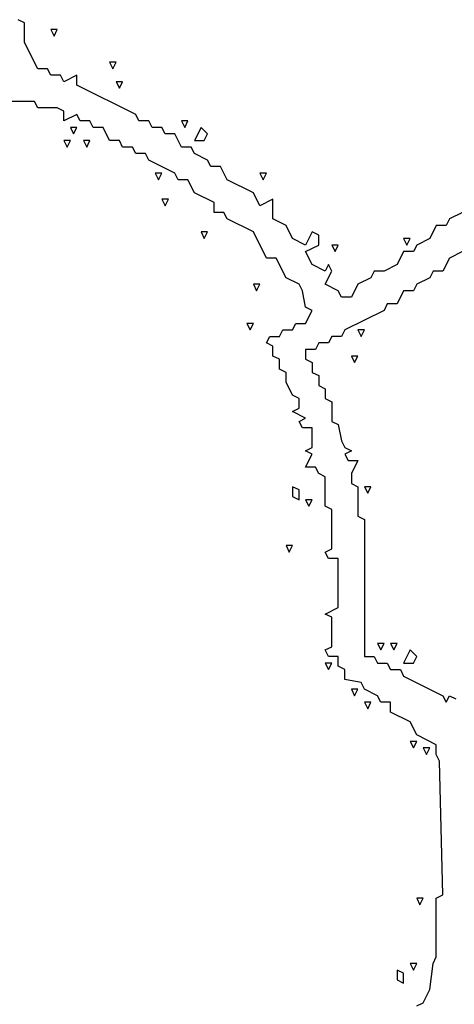
# Model space of a CAD drawing. Extents: x 11 to 152, y 0 to 170.
# Drawn here: x 102 to 114, y 123 to 150 of the extents above; entities that cross this region are included whole.
import ezdxf

# ---------------------------------------------------------------- set-up
doc = ezdxf.new("R2010")
doc.units = 0
doc.layers.add('Layer0', color=7, linetype='Continuous')

msp = doc.modelspace()

# ---------------------------------------------------------------- linework, layer by layer
at = {"layer": 'Layer0', "color": 5, "linetype": 'CONTINUOUS'}
for p, q in [((102.055, 150.3776, 0.1), (101.8716, 150.4693, 0.1)), ((102.055, 149.8274, 0.1), (102.055, 150.3776, 0.1)), ((102.7886, 150.1942, 0.1), (102.8803, 150.0108, 0.1)), ((102.972, 150.1942, 0.1), (102.7886, 150.1942, 0.1)), ((102.8803, 150.0108, 0.1), (102.972, 150.1942, 0.1)), ((102.4218, 149.0939, 0.1), (102.055, 149.8274, 0.1)), ((102.6969, 149.0939, 0.1), (102.4218, 149.0939, 0.1)), ((102.7886, 148.9105, 0.1), (102.6969, 149.0939, 0.1)), ((104.4391, 149.2772, 0.1), (104.5307, 149.0939, 0.1)), ((104.6224, 149.2772, 0.1), (104.4391, 149.2772, 0.1)), ((104.5307, 149.0939, 0.1), (104.6224, 149.2772, 0.1)), ((103.0636, 148.9105, 0.1), (102.7886, 148.9105, 0.1)), ((103.1553, 148.7271, 0.1), (103.0636, 148.9105, 0.1)), ((103.5221, 148.9105, 0.1), (103.1553, 148.7271, 0.1)), ((103.5221, 148.6354, 0.1), (103.5221, 148.9105, 0.1)), ((105.1726, 147.8101, 0.1), (103.5221, 148.6354, 0.1)), ((104.6224, 148.7271, 0.1), (104.7141, 148.5437, 0.1)), ((104.8058, 148.7271, 0.1), (104.6224, 148.7271, 0.1)), ((104.7141, 148.5437, 0.1), (104.8058, 148.7271, 0.1)), ((102.3301, 148.1769, 0.1), (101.2298, 148.1769, 0.1)), ((102.4218, 147.9935, 0.1), (102.3301, 148.1769, 0.1)), ((102.972, 147.9935, 0.1), (102.4218, 147.9935, 0.1)), ((103.1553, 147.9018, 0.1), (102.972, 147.9935, 0.1)), ((103.1553, 147.6268, 0.1), (103.1553, 147.9018, 0.1)), ((103.5221, 147.8101, 0.1), (103.1553, 147.6268, 0.1)), ((103.6138, 147.6268, 0.1), (103.5221, 147.8101, 0.1)), ((105.2643, 147.6268, 0.1), (105.1726, 147.8101, 0.1)), ((103.3387, 147.4434, 0.1), (103.4304, 147.26, 0.1)), ((103.5221, 147.4434, 0.1), (103.3387, 147.4434, 0.1)), ((103.4304, 147.26, 0.1), (103.5221, 147.4434, 0.1)), ((103.8889, 147.6268, 0.1), (103.6138, 147.6268, 0.1)), ((103.9806, 147.4434, 0.1), (103.8889, 147.6268, 0.1)), ((104.2557, 147.4434, 0.1), (103.9806, 147.4434, 0.1)), ((104.4391, 147.0766, 0.1), (104.2557, 147.4434, 0.1)), ((105.5394, 147.6268, 0.1), (105.2643, 147.6268, 0.1)), ((105.6311, 147.4434, 0.1), (105.5394, 147.6268, 0.1)), ((105.9061, 147.4434, 0.1), (105.6311, 147.4434, 0.1)), ((105.9978, 147.26, 0.1), (105.9061, 147.4434, 0.1)), ((106.4563, 147.6268, 0.1), (106.548, 147.4434, 0.1)), ((106.6397, 147.6268, 0.1), (106.4563, 147.6268, 0.1)), ((106.548, 147.4434, 0.1), (106.6397, 147.6268, 0.1)), ((107.0065, 147.4434, 0.1), (106.8231, 147.0766, 0.1)), ((107.1899, 147.26, 0.1), (107.0065, 147.4434, 0.1)), ((103.1553, 147.0766, 0.1), (103.247, 146.8932, 0.1)), ((103.3387, 147.0766, 0.1), (103.1553, 147.0766, 0.1)), ((103.247, 146.8932, 0.1), (103.3387, 147.0766, 0.1)), ((103.7055, 147.0766, 0.1), (103.7972, 146.8932, 0.1)), ((103.8889, 147.0766, 0.1), (103.7055, 147.0766, 0.1)), ((103.7972, 146.8932, 0.1), (103.8889, 147.0766, 0.1)), ((104.7141, 147.0766, 0.1), (104.4391, 147.0766, 0.1)), ((104.8058, 146.8932, 0.1), (104.7141, 147.0766, 0.1)), ((106.2729, 147.26, 0.1), (105.9978, 147.26, 0.1)), ((106.4563, 146.8932, 0.1), (106.2729, 147.26, 0.1)), ((106.8231, 147.0766, 0.1), (107.0982, 147.0766, 0.1)), ((107.0982, 147.0766, 0.1), (107.1899, 147.26, 0.1)), ((105.0809, 146.8932, 0.1), (104.8058, 146.8932, 0.1)), ((105.1726, 146.7098, 0.1), (105.0809, 146.8932, 0.1)), ((106.7314, 146.8932, 0.1), (106.4563, 146.8932, 0.1)), ((106.8231, 146.7098, 0.1), (106.7314, 146.8932, 0.1)), ((105.4477, 146.7098, 0.1), (105.1726, 146.7098, 0.1)), ((105.5394, 146.5264, 0.1), (105.4477, 146.7098, 0.1)), ((106.2729, 146.1597, 0.1), (105.5394, 146.5264, 0.1)), ((107.1899, 146.5264, 0.1), (106.8231, 146.7098, 0.1)), ((107.2816, 146.343, 0.1), (107.1899, 146.5264, 0.1)), ((107.5566, 146.343, 0.1), (107.2816, 146.343, 0.1)), ((107.74, 145.9763, 0.1), (107.5566, 146.343, 0.1)), ((105.7228, 146.1597, 0.1), (105.8145, 145.9763, 0.1)), ((105.9061, 146.1597, 0.1), (105.7228, 146.1597, 0.1)), ((105.8145, 145.9763, 0.1), (105.9061, 146.1597, 0.1)), ((106.3646, 145.9763, 0.1), (106.2729, 146.1597, 0.1)), ((106.6397, 145.9763, 0.1), (106.3646, 145.9763, 0.1)), ((106.8231, 145.6095, 0.1), (106.6397, 145.9763, 0.1)), ((108.4736, 145.6095, 0.1), (107.74, 145.9763, 0.1)), ((108.657, 146.1597, 0.1), (108.7487, 145.9763, 0.1)), ((108.8403, 146.1597, 0.1), (108.657, 146.1597, 0.1)), ((108.7487, 145.9763, 0.1), (108.8403, 146.1597, 0.1)), ((105.9061, 145.4261, 0.1), (105.9978, 145.2427, 0.1)), ((106.0895, 145.4261, 0.1), (105.9061, 145.4261, 0.1)), ((105.9978, 145.2427, 0.1), (106.0895, 145.4261, 0.1)), ((107.3732, 145.3344, 0.1), (106.8231, 145.6095, 0.1)), ((108.657, 145.2427, 0.1), (108.4736, 145.6095, 0.1)), ((109.0237, 145.4261, 0.1), (108.657, 145.2427, 0.1)), ((109.0237, 144.8759, 0.1), (109.0237, 145.4261, 0.1)), ((107.3732, 145.0593, 0.1), (107.3732, 145.3344, 0.1)), ((107.6483, 145.0593, 0.1), (107.3732, 145.0593, 0.1)), ((107.74, 144.8759, 0.1), (107.6483, 145.0593, 0.1)), ((108.4736, 144.5092, 0.1), (107.74, 144.8759, 0.1)), ((109.3905, 144.6926, 0.1), (109.0237, 144.8759, 0.1)), ((113.9752, 144.8759, 0.1), (113.8835, 144.6926, 0.1)), ((114.342, 145.0593, 0.1), (113.9752, 144.8759, 0.1)), ((109.5739, 144.3258, 0.1), (109.3905, 144.6926, 0.1)), ((113.6084, 144.6926, 0.1), (113.425, 144.3258, 0.1)), ((113.8835, 144.6926, 0.1), (113.6084, 144.6926, 0.1)), ((107.0065, 144.5092, 0.1), (107.0982, 144.3258, 0.1)), ((107.1899, 144.5092, 0.1), (107.0065, 144.5092, 0.1)), ((107.0982, 144.3258, 0.1), (107.1899, 144.5092, 0.1)), ((108.8403, 143.7756, 0.1), (108.4736, 144.5092, 0.1)), ((109.9407, 144.1424, 0.1), (109.5739, 144.3258, 0.1)), ((110.1241, 144.5092, 0.1), (109.9407, 144.1424, 0.1)), ((110.3074, 144.4175, 0.1), (110.1241, 144.5092, 0.1)), ((110.3074, 144.1424, 0.1), (110.3074, 144.4175, 0.1)), ((112.6915, 144.3258, 0.1), (112.7832, 144.1424, 0.1)), ((112.8749, 144.3258, 0.1), (112.6915, 144.3258, 0.1)), ((112.7832, 144.1424, 0.1), (112.8749, 144.3258, 0.1)), ((113.425, 144.3258, 0.1), (113.0583, 144.1424, 0.1)), ((109.9407, 143.959, 0.1), (110.3074, 144.1424, 0.1)), ((110.6742, 144.1424, 0.1), (110.7659, 143.959, 0.1)), ((110.8576, 144.1424, 0.1), (110.6742, 144.1424, 0.1)), ((110.7659, 143.959, 0.1), (110.8576, 144.1424, 0.1)), ((113.0583, 144.1424, 0.1), (112.9666, 143.959, 0.1)), ((109.1154, 143.7756, 0.1), (108.8403, 143.7756, 0.1)), ((109.3905, 143.2255, 0.1), (109.1154, 143.7756, 0.1)), ((110.1241, 143.5922, 0.1), (109.9407, 143.959, 0.1)), ((112.6915, 143.959, 0.1), (112.5081, 143.5922, 0.1)), ((112.9666, 143.959, 0.1), (112.6915, 143.959, 0.1)), ((113.9752, 143.7756, 0.1), (113.7918, 143.4088, 0.1)), ((114.342, 143.959, 0.1), (113.9752, 143.7756, 0.1)), ((110.4908, 143.4088, 0.1), (110.1241, 143.5922, 0.1)), ((110.5825, 143.5922, 0.1), (110.4908, 143.4088, 0.1)), ((110.6742, 143.4088, 0.1), (110.5825, 143.5922, 0.1)), ((112.5081, 143.5922, 0.1), (112.1413, 143.4088, 0.1)), ((109.7573, 143.0421, 0.1), (109.3905, 143.2255, 0.1)), ((110.4908, 143.0421, 0.1), (110.6742, 143.4088, 0.1)), ((111.7745, 143.2255, 0.1), (111.4078, 143.0421, 0.1)), ((111.8662, 143.4088, 0.1), (111.7745, 143.2255, 0.1)), ((112.1413, 143.4088, 0.1), (111.8662, 143.4088, 0.1)), ((113.425, 143.2255, 0.1), (113.0583, 143.0421, 0.1)), ((113.5167, 143.4088, 0.1), (113.425, 143.2255, 0.1)), ((113.7918, 143.4088, 0.1), (113.5167, 143.4088, 0.1)), ((108.4736, 143.0421, 0.1), (108.5653, 142.8587, 0.1)), ((108.657, 143.0421, 0.1), (108.4736, 143.0421, 0.1)), ((108.5653, 142.8587, 0.1), (108.657, 143.0421, 0.1)), ((109.849, 142.8587, 0.1), (109.7573, 143.0421, 0.1)), ((110.8576, 142.8587, 0.1), (110.4908, 143.0421, 0.1)), ((111.4078, 143.0421, 0.1), (111.2244, 142.6753, 0.1)), ((113.0583, 143.0421, 0.1), (112.9666, 142.8587, 0.1)), ((109.9407, 142.4002, 0.1), (109.849, 142.8587, 0.1)), ((110.9493, 142.6753, 0.1), (110.8576, 142.8587, 0.1)), ((111.2244, 142.6753, 0.1), (110.9493, 142.6753, 0.1)), ((112.6915, 142.8587, 0.1), (112.5081, 142.4919, 0.1)), ((112.9666, 142.8587, 0.1), (112.6915, 142.8587, 0.1)), ((110.1241, 142.3085, 0.1), (109.9407, 142.4002, 0.1)), ((112.233, 142.4919, 0.1), (112.1413, 142.3085, 0.1)), ((112.5081, 142.4919, 0.1), (112.233, 142.4919, 0.1)), ((109.9407, 141.9417, 0.1), (110.1241, 142.3085, 0.1)), ((112.1413, 142.3085, 0.1), (111.041, 141.7584, 0.1)), ((108.2902, 141.9417, 0.1), (108.3819, 141.7584, 0.1)), ((108.4736, 141.9417, 0.1), (108.2902, 141.9417, 0.1)), ((108.3819, 141.7584, 0.1), (108.4736, 141.9417, 0.1)), ((109.5739, 141.7584, 0.1), (109.6656, 141.9417, 0.1)), ((109.6656, 141.9417, 0.1), (109.9407, 141.9417, 0.1)), ((108.8403, 141.3916, 0.1), (108.932, 141.575, 0.1)), ((108.932, 141.575, 0.1), (109.2071, 141.575, 0.1)), ((109.2071, 141.575, 0.1), (109.2988, 141.7584, 0.1)), ((109.2988, 141.7584, 0.1), (109.5739, 141.7584, 0.1)), ((110.6742, 141.575, 0.1), (110.5825, 141.3916, 0.1)), ((110.9493, 141.575, 0.1), (110.6742, 141.575, 0.1)), ((111.041, 141.7584, 0.1), (110.9493, 141.575, 0.1)), ((111.4078, 141.7584, 0.1), (111.4995, 141.575, 0.1)), ((111.5912, 141.7584, 0.1), (111.4078, 141.7584, 0.1)), ((111.4995, 141.575, 0.1), (111.5912, 141.7584, 0.1)), ((109.0237, 141.2999, 0.1), (108.8403, 141.3916, 0.1)), ((109.0237, 141.0248, 0.1), (109.0237, 141.2999, 0.1)), ((110.3074, 141.3916, 0.1), (110.2157, 141.2082, 0.1)), ((110.5825, 141.3916, 0.1), (110.3074, 141.3916, 0.1)), ((109.2071, 140.9331, 0.1), (109.0237, 141.0248, 0.1)), ((110.2157, 141.2082, 0.1), (109.9407, 141.2082, 0.1)), ((109.9407, 141.2082, 0.1), (109.9407, 140.9331, 0.1)), ((111.2244, 141.0248, 0.1), (111.3161, 140.8414, 0.1)), ((111.4078, 141.0248, 0.1), (111.2244, 141.0248, 0.1)), ((111.3161, 140.8414, 0.1), (111.4078, 141.0248, 0.1)), ((109.2071, 140.658, 0.1), (109.2071, 140.9331, 0.1)), ((109.9407, 140.9331, 0.1), (110.1241, 140.8414, 0.1)), ((110.1241, 140.8414, 0.1), (110.1241, 140.5663, 0.1)), ((109.3905, 140.5663, 0.1), (109.2071, 140.658, 0.1)), ((109.3905, 140.2913, 0.1), (109.3905, 140.5663, 0.1)), ((110.1241, 140.5663, 0.1), (110.3074, 140.4746, 0.1)), ((110.3074, 140.4746, 0.1), (110.3074, 140.1996, 0.1)), ((109.5739, 139.9245, 0.1), (109.3905, 140.2913, 0.1)), ((110.3074, 140.1996, 0.1), (110.4908, 140.1079, 0.1)), ((109.7573, 139.8328, 0.1), (109.5739, 139.9245, 0.1)), ((110.4908, 140.1079, 0.1), (110.4908, 139.8328, 0.1)), ((109.7573, 139.5577, 0.1), (109.7573, 139.8328, 0.1)), ((110.4908, 139.8328, 0.1), (110.6742, 139.7411, 0.1)), ((110.6742, 139.7411, 0.1), (110.6742, 139.1909, 0.1)), ((109.5739, 139.466, 0.1), (109.7573, 139.5577, 0.1)), ((109.9407, 139.2826, 0.1), (109.5739, 139.466, 0.1)), ((109.7573, 139.1909, 0.1), (109.9407, 139.2826, 0.1)), ((109.849, 139.0076, 0.1), (109.7573, 139.1909, 0.1)), ((110.6742, 139.1909, 0.1), (110.8576, 139.0992, 0.1)), ((110.8576, 139.0992, 0.1), (110.9493, 138.6408, 0.1)), ((110.1241, 139.0076, 0.1), (109.849, 139.0076, 0.1)), ((110.1241, 138.4574, 0.1), (110.1241, 139.0076, 0.1)), ((110.9493, 138.6408, 0.1), (111.041, 138.4574, 0.1)), ((109.9407, 138.3657, 0.1), (110.1241, 138.4574, 0.1)), ((110.1241, 138.274, 0.1), (109.9407, 138.3657, 0.1)), ((109.9407, 137.9072, 0.1), (110.1241, 138.274, 0.1)), ((111.041, 138.4574, 0.1), (111.2244, 138.3657, 0.1)), ((111.2244, 138.3657, 0.1), (111.041, 138.274, 0.1)), ((111.041, 138.274, 0.1), (111.1327, 138.0906, 0.1)), ((111.1327, 138.0906, 0.1), (111.4078, 138.0906, 0.1)), ((111.4078, 138.0906, 0.1), (111.2244, 137.7238, 0.1)), ((110.2157, 137.9072, 0.1), (109.9407, 137.9072, 0.1)), ((110.3074, 137.7238, 0.1), (110.2157, 137.9072, 0.1)), ((110.4908, 137.6321, 0.1), (110.3074, 137.7238, 0.1)), ((111.2244, 137.7238, 0.1), (111.2244, 137.4488, 0.1)), ((110.4908, 136.8069, 0.1), (110.4908, 137.6321, 0.1)), ((111.2244, 137.4488, 0.1), (111.4078, 137.3571, 0.1)), ((109.5739, 137.3571, 0.1), (109.5739, 137.082, 0.1)), ((109.7573, 137.2654, 0.1), (109.5739, 137.3571, 0.1)), ((109.7573, 136.9903, 0.1), (109.7573, 137.2654, 0.1)), ((111.4078, 137.3571, 0.1), (111.4078, 136.5318, 0.1)), ((111.5912, 137.3571, 0.1), (111.6828, 137.1737, 0.1)), ((111.7745, 137.3571, 0.1), (111.5912, 137.3571, 0.1)), ((111.6828, 137.1737, 0.1), (111.7745, 137.3571, 0.1)), ((109.5739, 137.082, 0.1), (109.7573, 136.9903, 0.1)), ((109.9407, 136.9903, 0.1), (110.0324, 136.8069, 0.1)), ((110.1241, 136.9903, 0.1), (109.9407, 136.9903, 0.1)), ((110.0324, 136.8069, 0.1), (110.1241, 136.9903, 0.1)), ((110.6742, 136.7152, 0.1), (110.4908, 136.8069, 0.1)), ((110.6742, 135.6149, 0.1), (110.6742, 136.7152, 0.1)), ((111.4078, 136.5318, 0.1), (111.5912, 136.4401, 0.1)), ((111.5912, 136.4401, 0.1), (111.5912, 132.589, 0.1)), ((109.3905, 135.7066, 0.1), (109.4822, 135.5232, 0.1)), ((109.5739, 135.7066, 0.1), (109.3905, 135.7066, 0.1)), ((109.4822, 135.5232, 0.1), (109.5739, 135.7066, 0.1)), ((110.4908, 135.5232, 0.1), (110.6742, 135.6149, 0.1)), ((110.5825, 135.3398, 0.1), (110.4908, 135.5232, 0.1)), ((110.8576, 135.3398, 0.1), (110.5825, 135.3398, 0.1)), ((110.8576, 133.9644, 0.1), (110.8576, 135.3398, 0.1)), ((110.4908, 133.781, 0.1), (110.8576, 133.9644, 0.1)), ((110.6742, 133.6893, 0.1), (110.4908, 133.781, 0.1)), ((110.6742, 132.8641, 0.1), (110.6742, 133.6893, 0.1)), ((110.4908, 132.7724, 0.1), (110.6742, 132.8641, 0.1)), ((110.5825, 132.589, 0.1), (110.4908, 132.7724, 0.1)), ((111.9579, 132.9558, 0.1), (112.0496, 132.7724, 0.1)), ((112.1413, 132.9558, 0.1), (111.9579, 132.9558, 0.1)), ((112.0496, 132.7724, 0.1), (112.1413, 132.9558, 0.1)), ((112.3247, 132.9558, 0.1), (112.4164, 132.7724, 0.1)), ((112.5081, 132.9558, 0.1), (112.3247, 132.9558, 0.1)), ((112.4164, 132.7724, 0.1), (112.5081, 132.9558, 0.1)), ((112.8749, 132.7724, 0.1), (112.6915, 132.4056, 0.1)), ((113.0583, 132.589, 0.1), (112.8749, 132.7724, 0.1)), ((110.8576, 132.589, 0.1), (110.5825, 132.589, 0.1)), ((110.8576, 132.3139, 0.1), (110.8576, 132.589, 0.1)), ((111.5912, 132.589, 0.1), (111.8662, 132.589, 0.1)), ((111.8662, 132.589, 0.1), (111.9579, 132.4056, 0.1)), ((112.9666, 132.4056, 0.1), (113.0583, 132.589, 0.1)), ((110.4908, 132.4056, 0.1), (110.5825, 132.2222, 0.1)), ((110.6742, 132.4056, 0.1), (110.4908, 132.4056, 0.1)), ((110.5825, 132.2222, 0.1), (110.6742, 132.4056, 0.1)), ((111.041, 132.2222, 0.1), (110.8576, 132.3139, 0.1)), ((111.041, 131.9471, 0.1), (111.041, 132.2222, 0.1)), ((111.9579, 132.4056, 0.1), (112.233, 132.4056, 0.1)), ((112.233, 132.4056, 0.1), (112.3247, 132.2222, 0.1)), ((112.3247, 132.2222, 0.1), (112.5998, 132.2222, 0.1)), ((112.5998, 132.2222, 0.1), (112.6915, 132.0388, 0.1)), ((112.6915, 132.4056, 0.1), (112.9666, 132.4056, 0.1)), ((111.4995, 131.8554, 0.1), (111.041, 131.9471, 0.1)), ((112.6915, 132.0388, 0.1), (113.7918, 131.4887, 0.1)), ((111.2244, 131.6721, 0.1), (111.3161, 131.4887, 0.1)), ((111.4078, 131.6721, 0.1), (111.2244, 131.6721, 0.1)), ((111.3161, 131.4887, 0.1), (111.4078, 131.6721, 0.1)), ((111.5912, 131.6721, 0.1), (111.4995, 131.8554, 0.1)), ((111.9579, 131.4887, 0.1), (111.5912, 131.6721, 0.1)), ((112.0496, 131.3053, 0.1), (111.9579, 131.4887, 0.1)), ((113.7918, 131.4887, 0.1), (113.8835, 131.3053, 0.1)), ((113.8835, 131.3053, 0.1), (113.9752, 131.4887, 0.1)), ((113.9752, 131.4887, 0.1), (114.1586, 131.397, 0.1)), ((111.5912, 131.3053, 0.1), (111.6828, 131.1219, 0.1)), ((111.7745, 131.3053, 0.1), (111.5912, 131.3053, 0.1)), ((111.6828, 131.1219, 0.1), (111.7745, 131.3053, 0.1)), ((112.3247, 131.3053, 0.1), (112.0496, 131.3053, 0.1)), ((112.3247, 131.0302, 0.1), (112.3247, 131.3053, 0.1)), ((112.8749, 130.7551, 0.1), (112.3247, 131.0302, 0.1)), ((113.0583, 130.3883, 0.1), (112.8749, 130.7551, 0.1)), ((113.6084, 130.1133, 0.1), (113.0583, 130.3883, 0.1)), ((112.8749, 130.205, 0.1), (112.9666, 130.0216, 0.1)), ((113.0583, 130.205, 0.1), (112.8749, 130.205, 0.1)), ((112.9666, 130.0216, 0.1), (113.0583, 130.205, 0.1)), ((113.2416, 130.0216, 0.1), (113.3333, 129.8382, 0.1)), ((113.425, 130.0216, 0.1), (113.2416, 130.0216, 0.1)), ((113.3333, 129.8382, 0.1), (113.425, 130.0216, 0.1)), ((113.6084, 129.8382, 0.1), (113.6084, 130.1133, 0.1)), ((113.7001, 129.6548, 0.1), (113.6084, 129.8382, 0.1)), ((113.7918, 125.8954, 0.1), (113.7001, 129.6548, 0.1)), ((113.0583, 125.8037, 0.1), (113.1499, 125.6203, 0.1)), ((113.2416, 125.8037, 0.1), (113.0583, 125.8037, 0.1)), ((113.1499, 125.6203, 0.1), (113.2416, 125.8037, 0.1)), ((113.6084, 125.8037, 0.1), (113.7918, 125.8954, 0.1)), ((113.6084, 124.1532, 0.1), (113.6084, 125.8037, 0.1)), ((113.5167, 123.9698, 0.1), (113.6084, 124.1532, 0.1)), ((112.8749, 123.9698, 0.1), (112.9666, 123.7864, 0.1)), ((113.0583, 123.9698, 0.1), (112.8749, 123.9698, 0.1)), ((112.9666, 123.7864, 0.1), (113.0583, 123.9698, 0.1)), ((113.425, 123.2362, 0.1), (113.5167, 123.9698, 0.1)), ((112.5081, 123.7864, 0.1), (112.5081, 123.5113, 0.1)), ((112.6915, 123.6947, 0.1), (112.5081, 123.7864, 0.1)), ((112.6915, 123.4196, 0.1), (112.6915, 123.6947, 0.1)), ((112.5081, 123.5113, 0.1), (112.6915, 123.4196, 0.1)), ((113.2416, 122.8695, 0.1), (113.425, 123.2362, 0.1)), ((113.0583, 122.7778, 0.1), (113.2416, 122.8695, 0.1))]:
    msp.add_line(p, q, dxfattribs=at)

doc.saveas('drawing.dxf')
